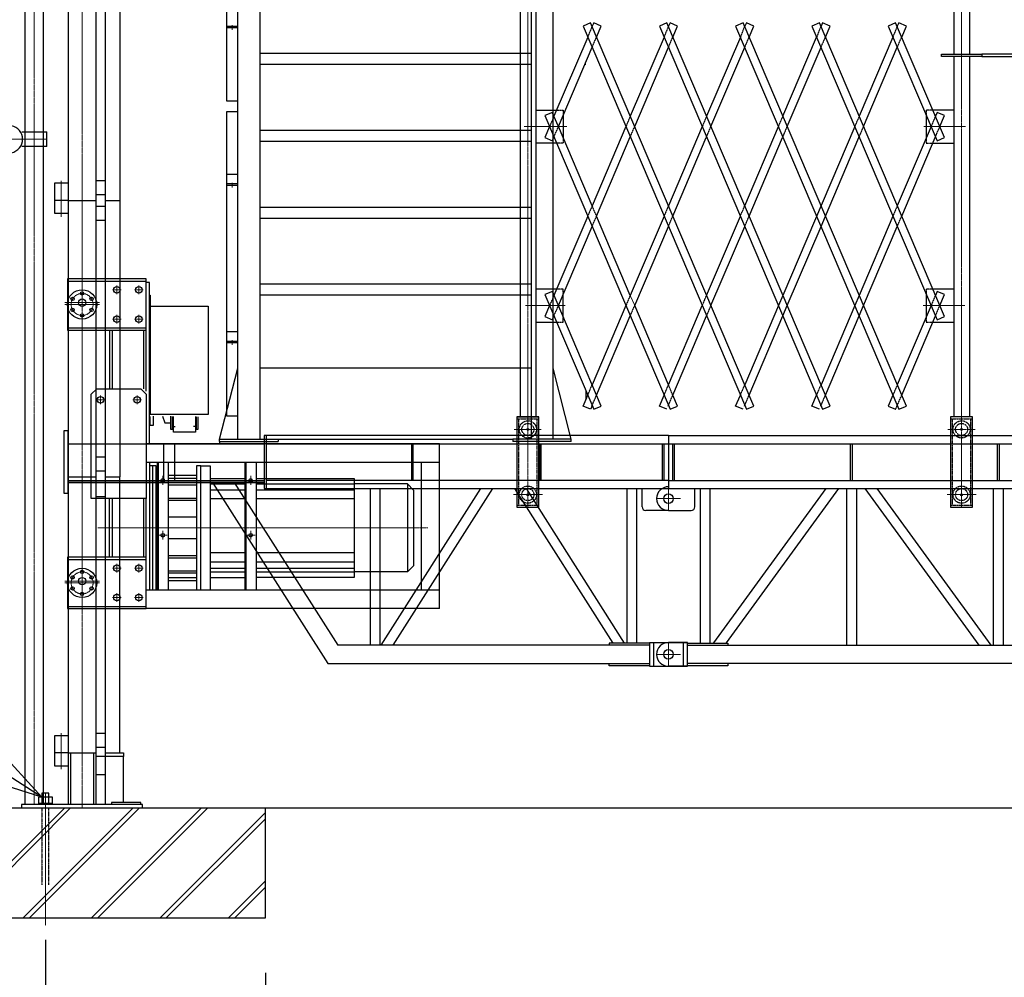
# Model space of a CAD drawing. Extents: x 351 to 25278, y 2359 to 39582.
# Drawn here: x 5886 to 8573, y 13646 to 16260 of the extents above; entities that cross this region are included whole.
import ezdxf

# ---------------------------------------------------------------- set-up
doc = ezdxf.new("R2010")
doc.units = 0
doc.header["$MEASUREMENT"] = 0
doc.linetypes.add('HIDDEN2', pattern=[4.7625, 3.175, -1.5875])
doc.linetypes.add('JIS_08_15', pattern=[17.25, 15, -0.75, 0.75, -0.75])
doc.layers.get('0').update_dxf_attribs({"linetype": 'CONTINUOUS'})
doc.layers.get('DEFPOINTS').update_dxf_attribs({"color": 250, "linetype": 'CONTINUOUS'})
for name, color, linetype, lineweight in [('05 寸法', 7, 'CONTINUOUS', 13), ('05 寸法 @ 150', 7, 'CONTINUOUS', 13), ('11 常用破線', 3, 'HIDDEN2', 25), ('12 常用一点鎖線', 3, 'JIS_08_15', 13), ('31 補完破線', 6, 'HIDDEN2', 25), ('32 補完一点鎖線', 6, 'JIS_08_15', 13)]:
    doc.layers.add(name, color=color, linetype=linetype, lineweight=lineweight)
for name, color, linetype in [('10 常用実線', 3, 'CONTINUOUS'), ('30 補完実線', 6, 'CONTINUOUS'), ('40 強調実線', 1, 'CONTINUOUS')]:
    doc.layers.add(name, color=color, linetype=linetype)
doc.styles.get("Standard").update_dxf_attribs({"font": 'txt.shx', "bigfont": 'extfont2.shx'})
doc.dimstyles.new('STD', dxfattribs={"dimtxt": 2, "dimasz": 2, "dimexe": 0.5, "dimexo": 1, "dimgap": 0.7, "dimtad": 1, "dimdec": 4, "dimzin": 9, "dimdsep": 46, "dimtxsty": 'STANDARD', "dimblk": 'OPEN30', "dimcen": 5, "dimclrd": 256, "dimclre": 256, "dimclrt": 256, "dimadec": 0, "dimazin": 0, "dimtfac": 1, "dimtdec": 4, "dimtmove": 0, "dimatfit": 3, "dimldrblk": 'OPEN30', "dimfxl": 1, "dimtolj": 1, "dimarcsym": 0})

# ---------------------------------------------------------------- blocks, each defined once
blk = doc.blocks.new('_OPEN30')
at = {"color": 0, "linetype": 'ByBlock'}
for p, q in [((-1, 0.2679), (0, 0)), ((0, 0), (-1, -0.2679)), ((0, 0), (-1, 0))]:
    blk.add_line(p, q, dxfattribs=at)
blk = doc.blocks.new('*D42')
at = {"layer": '05 寸法', "lineweight": -2, "ltscale": 0.5}
for p, q in [((5956.3, 13748.9), (5956.3, 13110.9)), ((12956.3, 13748.9), (12956.3, 13110.9)), ((12656.3, 13185.9), (6256.3, 13185.9))]:
    blk.add_line(p, q, dxfattribs=at)
at = {"layer": 'DEFPOINTS', "color": 0, "ltscale": 0.5}
for p in [(5956.3, 13898.9), (12956.3, 13898.9), (5956.3, 13185.9)]:
    blk.add_point(p, dxfattribs=at)
at = {"layer": '05 寸法', "lineweight": -2, "ltscale": 0.5, "xscale": 300, "yscale": 300, "zscale": 300, "rotation": 180}
blk.add_blockref('_OPEN30', (5956.3, 13185.9), dxfattribs=at)
at = {"layer": '05 寸法', "lineweight": -2, "ltscale": 0.5, "xscale": 300, "yscale": 300, "zscale": 300}
blk.add_blockref('_OPEN30', (12956.3, 13185.9), dxfattribs=at)
at = {"layer": '05 寸法', "ltscale": 0.5, "insert": (9456.3, 13440.9), "char_height": 300, "attachment_point": 5}
blk.add_mtext('\\A1;アンカーボルト間隔', dxfattribs=at)
blk = doc.blocks.new('*D54')
at = {"layer": '05 寸法', "lineweight": -2}
for p, q in [((5556.3, 13658.9), (5556.3, 12539.5)), ((6556.3, 13658.9), (6556.3, 12539.5)), ((5856.3, 12614.5), (6256.3, 12614.5))]:
    blk.add_line(p, q, dxfattribs=at)
at = {"layer": 'DEFPOINTS', "color": 0}
for p in [(5556.3, 13808.9), (6556.3, 13808.9), (6556.3, 12614.5)]:
    blk.add_point(p, dxfattribs=at)
at = {"layer": '05 寸法', "lineweight": -2, "xscale": 300, "yscale": 300, "zscale": 300, "rotation": 180}
blk.add_blockref('_OPEN30', (5556.3, 12614.5), dxfattribs=at)
at = {"layer": '05 寸法', "lineweight": -2, "xscale": 300, "yscale": 300, "zscale": 300}
blk.add_blockref('_OPEN30', (6556.3, 12614.5), dxfattribs=at)
at = {"layer": '05 寸法', "insert": (6112.5, 12869.5), "char_height": 300, "attachment_point": 5}
blk.add_mtext('\\A1;1000', dxfattribs=at)

msp = doc.modelspace()

# ---------------------------------------------------------------- linework, layer by layer
at = {"layer": '10 常用実線'}
for p, q in [((6481.28486, 15114.86453), (6481.28486, 17164.86453)), ((6541.28486, 17164.86453), (6541.28486, 15114.86453)), ((7281.28486, 17164.86453), (7281.28486, 15114.86453)), ((7341.28486, 15114.86453), (7341.28486, 17164.86453)), ((6450.28486, 16868.86453), (6450.28486, 16038.86453)), ((6481.28486, 16038.86453), (6481.28486, 16868.86453)), ((6018.78486, 15766.86453), (6018.78506, 16520.86453)), ((6093.78506, 16520.86453), (6093.78506, 15766.86453)), ((6118.78506, 16520.86453), (6118.78506, 15766.86453)), ((6158.78506, 16520.86453), (6158.78506, 15766.86453)), ((7251.30626, 16377.86453), (7251.30626, 15176.36453)), ((7294.00626, 16377.86453), (7294.00626, 15176.36453)), ((8434.93486, 16377.86453), (8434.93486, 16165.86453)), ((8477.63486, 16377.86453), (8477.63486, 16165.86453)), ((6481.28486, 16241.86453), (6450.28486, 16241.86453)), ((6450.28486, 16238.86453), (6481.28486, 16238.86453)), ((7443.60449, 16251.486), (7423.36418, 16242.86453)), ((7423.36418, 16242.86453), (7868.96525, 15196.74306)), ((7889.20556, 15205.36453), (7443.60449, 16251.486)), ((7452.59386, 16251.486), (7448.09918, 16242.86453)), ((7472.83417, 16242.86453), (7452.59386, 16251.486)), ((7460.05552, 16212.86453), (7472.83417, 16242.86453)), ((7651.79017, 16251.486), (7631.54986, 16242.86453)), ((7631.54986, 16242.86453), (8077.15093, 15196.74306)), ((8097.39124, 15205.36453), (7651.79017, 16251.486)), ((7660.77955, 16251.486), (7656.28487, 16242.86453)), ((7681.01987, 16242.86453), (7660.77955, 16251.486)), ((7668.24121, 16212.86453), (7681.01987, 16242.86453)), ((7859.97586, 16251.486), (7839.73555, 16242.86453)), ((7839.73555, 16242.86453), (8285.33662, 15196.74306)), ((8305.57693, 15205.36453), (7859.97586, 16251.486)), ((7868.96524, 16251.486), (7864.47056, 16242.86453)), ((7889.20556, 16242.86453), (7868.96524, 16251.486)), ((7876.4269, 16212.86453), (7889.20556, 16242.86453)), ((7876.4269, 16212.86453), (7889.20556, 16242.86453)), ((8068.16155, 16251.48608), (8047.92124, 16242.86461)), ((8047.92124, 16242.86461), (8389.4295, 15441.11806)), ((8409.66981, 15449.73953), (8068.16155, 16251.48608)), ((8077.15092, 16251.48608), (8072.65624, 16242.86461)), ((8097.39123, 16242.86461), (8077.15092, 16251.48608)), ((8084.61258, 16212.86461), (8097.39123, 16242.86461)), ((8084.61258, 16212.86453), (8097.39124, 16242.86453)), ((8276.34725, 16251.486), (8256.10693, 16242.86453)), ((8256.10693, 16242.86453), (8389.42946, 15929.86806)), ((8409.66978, 15938.48953), (8276.34725, 16251.486)), ((8285.33662, 16251.486), (8280.84193, 16242.86453)), ((8305.57693, 16242.86453), (8285.33662, 16251.486)), ((8292.79827, 16212.86453), (8305.57693, 16242.86453)), ((7436.14284, 16212.86453), (7344.00637, 15996.55882)), ((7644.32854, 16212.86453), (7552.19203, 15996.55899)), ((7852.51423, 16212.86453), (7760.37772, 15996.55899)), ((7968.56339, 15996.55899), (8060.6999, 16212.86461)), ((8268.8856, 16212.86453), (8176.7491, 15996.55903)), ((7355.96271, 15968.48953), (7448.09918, 16184.79506)), ((7564.14836, 15968.48953), (7656.28487, 16184.79507)), ((7772.33406, 15968.48953), (7864.47056, 16184.79507)), ((7980.51973, 15968.48953), (8072.65624, 16184.79507)), ((8188.70542, 15968.48953), (8280.84193, 16184.79507)), ((6541.28486, 16168.86453), (7281.28486, 16168.86453)), ((8401.28486, 16159.86453), (8401.28486, 16165.86453)), ((8401.28486, 16165.86453), (8511.28486, 16165.86453)), ((8511.28486, 16159.86453), (8401.28486, 16159.86453)), ((8434.93486, 16159.86453), (8434.93486, 15176.36453)), ((8477.63486, 16159.86453), (8477.63486, 15176.36453)), ((8711.28486, 16165.86453), (8511.2847, 16165.86453)), ((8511.2847, 16159.86453), (8711.28486, 16159.86453)), ((8511.28486, 16165.86453), (8511.28486, 16159.86453)), ((7281.28486, 16137.86453), (6541.28486, 16137.86453)), ((7430.65626, 16137.86453), (7428.10887, 16137.86453)), ((6450.28486, 16038.86453), (6481.28486, 16038.86453)), ((6481.28486, 16008.86453), (6450.28486, 16008.86453)), ((6450.28486, 16008.86453), (6450.28486, 15178.86453)), ((6481.28486, 15178.86453), (6481.28486, 16008.86453)), ((7294.00638, 16013.48953), (7351.21809, 16013.48953)), ((7339.51169, 16007.111), (7319.27137, 15998.48953)), ((7319.27137, 15998.48953), (7660.77956, 15196.74306)), ((7344.00633, 15996.55907), (7339.51169, 16007.111)), ((7355.96271, 15968.48953), (7344.00633, 15996.55891)), ((7369.00637, 15999.11168), (7369.00636, 15937.8674)), ((8359.93478, 15999.11166), (8359.93478, 15937.86739)), ((8434.93474, 16013.48953), (8377.72312, 16013.48953)), ((8389.42946, 16007.11099), (8384.93474, 15996.5589)), ((8409.66974, 15998.48953), (8389.42946, 16007.11099)), ((8396.89112, 15968.48961), (8409.66974, 15998.48953)), ((7332.05003, 15968.48953), (7319.27138, 15938.48953)), ((7448.09918, 15752.18404), (7355.96271, 15968.48953)), ((7540.23569, 15968.48953), (7448.09918, 15752.18399)), ((7748.42138, 15968.48953), (7656.28487, 15752.18399)), ((7864.47055, 15752.18399), (7956.60706, 15968.48953)), ((8164.79275, 15968.48953), (7968.56339, 15507.80899)), ((8372.97844, 15968.48953), (8280.84193, 15752.18399)), ((6541.28486, 15958.86453), (7281.28486, 15958.86453)), ((7319.27138, 15938.48953), (7339.51169, 15929.86806)), ((7339.51169, 15929.86806), (7344.00633, 15940.42015)), ((7460.05552, 15724.11453), (7552.19203, 15940.42007)), ((7668.24121, 15724.11453), (7759.55539, 15938.48953)), ((7876.42689, 15724.11453), (7967.74107, 15938.48953)), ((8084.61258, 15724.11453), (8175.92676, 15938.48953)), ((8292.79827, 15724.11461), (8384.11245, 15938.48961)), ((8389.42946, 15929.86806), (8409.66978, 15938.48953)), ((7281.28486, 15927.86453), (6541.28486, 15927.86453)), ((7351.21802, 15923.48953), (7294.00636, 15923.48953)), ((8377.72309, 15923.48953), (8434.93475, 15923.48953)), ((6450.28486, 15838.86453), (6481.28486, 15838.86453)), ((6018.78506, 15813.86453), (5980.78506, 15813.86453)), ((5980.78506, 15813.86453), (5980.78506, 15766.86453)), ((6093.78506, 15820.86453), (6118.78506, 15820.86453)), ((6481.28486, 15811.86453), (6450.28486, 15811.86453)), ((6450.28486, 15808.86453), (6481.28486, 15808.86453)), ((6093.78506, 15782.86453), (6118.78506, 15782.86453)), ((6018.78466, 15766.86453), (5980.78466, 15766.86453)), ((5980.78466, 15766.86453), (5980.78466, 15731.86453)), ((6018.78466, 15012.86453), (6018.78486, 15766.86453)), ((6018.78466, 15766.86453), (6093.78466, 15766.86453)), ((6093.78466, 15750.86453), (6118.78486, 15750.86453)), ((6093.78486, 15766.86453), (6093.78486, 15012.86453)), ((6118.78486, 15766.86453), (6118.78486, 15012.86453)), ((6118.78486, 15766.86453), (6158.78486, 15766.86453)), ((6158.78486, 15766.86453), (6158.78486, 15012.86453)), ((6541.28486, 15748.86453), (7281.28486, 15748.86453)), ((5980.78466, 15731.86453), (6018.78466, 15731.86453)), ((7436.14287, 15724.11453), (7344.00633, 15507.80899)), ((7552.19203, 15507.809), (7460.05554, 15724.11453)), ((7644.32854, 15724.11453), (7552.19203, 15507.809)), ((7760.3777, 15507.80899), (7852.51421, 15724.11453)), ((8072.65624, 15696.04507), (8084.61258, 15724.11453)), ((8268.8856, 15724.11453), (8176.74909, 15507.80899)), ((6093.78466, 15712.86453), (6118.78486, 15712.86453)), ((7281.28486, 15717.86453), (6541.28486, 15717.86453)), ((7355.96264, 15479.73953), (7448.09918, 15696.04507)), ((7564.14837, 15479.73953), (7656.28487, 15696.04507)), ((7772.33405, 15479.73953), (7864.47055, 15696.04507)), ((7980.51974, 15479.73953), (8072.65624, 15696.04507)), ((8188.70543, 15479.73961), (8280.84193, 15696.04515)), ((6231.28486, 15552.86462), (6016.28486, 15552.86462)), ((6016.28486, 15552.86462), (6016.28486, 15412.86462)), ((6016.28486, 15546.86462), (6231.28486, 15546.86462)), ((6231.28486, 15412.86462), (6231.28486, 15552.86462)), ((6240.28486, 15542.86462), (6231.28486, 15542.86462)), ((6240.28486, 15102.86462), (6240.28486, 15542.86462)), ((6541.28486, 15538.86453), (7281.28486, 15538.86453)), ((6240.28486, 15507.86462), (6241.88486, 15507.86462)), ((6241.88486, 15507.86462), (6241.88486, 15182.86462)), ((7281.28486, 15507.86453), (6541.28486, 15507.86453)), ((7351.21799, 15524.73953), (7294.00631, 15524.73953)), ((7339.51161, 15518.361), (7319.2713, 15509.73953)), ((7319.2713, 15509.73953), (7452.59387, 15196.74306)), ((7472.83418, 15205.36453), (7339.51161, 15518.361)), ((7369.0063, 15449.11742), (7369.0063, 15510.36166)), ((7968.56339, 15507.80899), (7956.60706, 15479.73953)), ((8176.74909, 15507.80899), (8164.79275, 15479.73953)), ((8359.93478, 15510.36174), (8359.93478, 15449.11732)), ((8434.93481, 15524.73953), (8377.72316, 15524.73953)), ((8389.42951, 15518.361), (8384.93478, 15507.8089)), ((8409.66982, 15509.73953), (8389.42951, 15518.361)), ((8396.89115, 15479.73953), (8409.66982, 15509.73953)), ((6241.88486, 15477.86462), (6400.28486, 15477.86462)), ((6400.28486, 15477.86462), (6400.28486, 15182.86462)), ((7332.04996, 15479.73953), (7319.27134, 15449.73953)), ((7540.23569, 15479.73953), (7448.09918, 15263.43398)), ((7656.28487, 15263.43399), (7564.14837, 15479.73953)), ((7656.28486, 15263.43399), (7748.42137, 15479.73953)), ((7956.60706, 15479.73953), (7864.47055, 15263.43399)), ((7968.5634, 15451.67008), (7980.51974, 15479.73953)), ((8164.79275, 15479.73953), (8072.65624, 15263.43399)), ((8176.74909, 15451.67016), (8188.70543, 15479.73961)), ((8372.97848, 15479.73953), (8280.84193, 15263.43398)), ((7339.51165, 15441.11806), (7344.00633, 15451.67007)), ((7460.05552, 15235.36453), (7552.19203, 15451.67008)), ((7668.24119, 15235.36453), (7760.37771, 15451.67008)), ((7876.42689, 15235.36453), (7968.5634, 15451.67008)), ((8084.61258, 15235.36461), (8176.74909, 15451.67016)), ((8292.79827, 15235.36453), (8384.93478, 15451.67015)), ((7294.00629, 15434.73953), (7351.21796, 15434.73953)), ((7319.27134, 15449.73953), (7339.51165, 15441.11806)), ((8377.72309, 15434.73953), (8434.93482, 15434.73953)), ((8389.4295, 15441.11806), (8409.66981, 15449.73953)), ((6016.28486, 15418.86462), (6231.28486, 15418.86462)), ((6016.28486, 15412.86462), (6231.28486, 15412.86462)), ((6131.28486, 15412.86462), (6131.28486, 15252.86462)), ((6138.28486, 15412.86462), (6138.28486, 15252.86462)), ((6224.28486, 15252.86462), (6224.28486, 15412.86462)), ((6231.28486, 15246.18901), (6231.28486, 15412.86462)), ((6450.28486, 15408.86453), (6481.28486, 15408.86453)), ((6481.28486, 15381.86453), (6450.28486, 15381.86453)), ((6450.28486, 15378.86453), (6481.28486, 15378.86453)), ((6431.28486, 15114.86453), (6481.28486, 15308.86453)), ((7281.28486, 15308.86453), (6541.28486, 15308.86453)), ((7391.28486, 15114.86453), (7341.28486, 15308.86453)), ((6096.28486, 15252.86462), (6081.28486, 15237.86462)), ((6081.28486, 14952.86462), (6081.28486, 15237.86462)), ((6096.28486, 15252.86462), (6216.28486, 15252.86462)), ((6216.28486, 15252.86462), (6231.28486, 15237.86462)), ((6231.28486, 15237.86462), (6231.28486, 14952.86462)), ((7423.36418, 15205.36453), (7436.14284, 15235.36453)), ((7430.65626, 15248.24518), (7430.65626, 15222.48387)), ((7631.54986, 15205.36453), (7644.32852, 15235.36453)), ((7681.01987, 15205.36453), (7668.24121, 15235.36453)), ((7839.73555, 15205.36453), (7852.51421, 15235.36453)), ((8047.92124, 15205.36461), (8060.6999, 15235.36461)), ((8268.8856, 15235.36453), (8256.10693, 15205.36453)), ((6400.28486, 15182.86462), (6240.28486, 15182.86462)), ((7443.60449, 15196.74306), (7423.36418, 15205.36453)), ((7448.09918, 15205.36453), (7443.60449, 15196.74306)), ((7452.59387, 15196.74306), (7472.83418, 15205.36453)), ((7651.79017, 15196.74306), (7631.54986, 15205.36453)), ((7660.77956, 15196.74306), (7681.01988, 15205.36453)), ((7859.97586, 15196.74306), (7839.73555, 15205.36453)), ((7868.96525, 15196.74306), (7889.20556, 15205.36453)), ((7868.96526, 15196.74306), (7889.20557, 15205.36453)), ((8068.16155, 15196.74314), (8047.92124, 15205.36461)), ((8077.15093, 15196.74314), (8097.39124, 15205.36461)), ((8077.15093, 15196.74306), (8097.39124, 15205.36453)), ((8256.10693, 15205.36453), (8276.34724, 15196.74306)), ((8285.33662, 15196.74306), (8305.57693, 15205.36453)), ((6241.88486, 15152.86462), (6241.88486, 15177.15194)), ((6250.28486, 15177.89136), (6250.28486, 15152.86462)), ((6275.85131, 15178.30746), (6282.28486, 15159.86462)), ((6282.28486, 15159.86462), (6297.28486, 15159.86462)), ((6297.28486, 15177.79893), (6297.28486, 15142.86462)), ((6303.28486, 15142.86462), (6303.28486, 15176.96709)), ((6305.28486, 15134.36462), (6305.28486, 15177.05952)), ((6365.28486, 15176.68981), (6365.28486, 15134.36462)), ((6367.28486, 15176.13525), (6367.28486, 15142.86462)), ((6373.28486, 15142.86462), (6373.28486, 15176.3201)), ((6450.28486, 15178.86453), (6481.28486, 15178.86453)), ((7302.65626, 15176.36453), (7242.65626, 15176.36453)), ((7242.65626, 15176.36453), (7242.65626, 14929.36453)), ((7242.65626, 15176.36453), (7302.65626, 15176.36453)), ((7302.65626, 14929.36453), (7302.65626, 15176.36453)), ((8486.28486, 15176.36453), (8426.28486, 15176.36453)), ((8426.28486, 15176.36453), (8426.28486, 14929.36453)), ((8486.28486, 15176.36453), (8426.28486, 15176.36453)), ((8486.28486, 14929.36453), (8486.28486, 15176.36453)), ((6018.28486, 15137.86462), (6006.28486, 15137.86462)), ((6006.28486, 15137.86462), (6006.28486, 14967.86462)), ((6018.28486, 14967.86462), (6018.28486, 15137.86462)), ((6250.28486, 15152.86462), (6240.28486, 15152.86462)), ((6297.28486, 15142.86462), (6303.28486, 15142.86462)), ((6305.28486, 15149.36462), (6310.28486, 15149.36462)), ((6365.28486, 15134.36462), (6305.28486, 15134.36462)), ((6365.28486, 15149.36462), (6360.28486, 15149.36462)), ((6367.28486, 15142.86462), (6373.28486, 15142.86462)), ((6018.28486, 15102.86462), (6553.28486, 15102.86462)), ((7031.28486, 15102.86462), (6231.28486, 15102.86462)), ((6278.28486, 15102.86462), (6278.28486, 15002.86462)), ((6309.28486, 15002.86462), (6309.28486, 15102.86462)), ((6431.28486, 15108.86453), (6431.28486, 15114.86453)), ((6431.28486, 15114.86453), (6591.28486, 15114.86453)), ((6431.28486, 15108.86453), (6591.28486, 15108.86453)), ((6431.28486, 15108.86453), (6431.28486, 15102.86462)), ((6553.28486, 15125.36462), (6553.28486, 14980.36462)), ((7656.28486, 15125.36462), (6553.28486, 15125.36462)), ((6559.28486, 14980.36462), (6559.28486, 15125.36462)), ((6559.28486, 15102.86462), (7656.28486, 15102.86462)), ((6591.28486, 15114.86453), (6591.28486, 15108.86453)), ((6591.28486, 15114.86453), (7230.48034, 15114.86453)), ((6954.83937, 15102.86462), (6954.83937, 15002.86462)), ((6959.33937, 15002.86462), (6959.33937, 15102.86462)), ((7031.28486, 14652.86462), (7031.28486, 15102.86462)), ((7231.28486, 15114.86453), (7231.28486, 15108.86453)), ((7391.28486, 15114.86453), (7231.28486, 15114.86453)), ((7391.28486, 15108.86453), (7231.28486, 15108.86453)), ((7304.83854, 15102.86462), (7304.83939, 15002.86462)), ((7309.33939, 15002.86462), (7309.33854, 15102.86462)), ((7391.28486, 15108.86453), (7391.28486, 15114.86453)), ((7639.78486, 15002.86462), (7639.78486, 15102.86462)), ((7644.28486, 15002.86462), (7644.28486, 15102.86462)), ((7656.28486, 15125.36462), (7656.28486, 14980.36462)), ((7656.28486, 15125.36462), (7656.28486, 14980.36462)), ((7656.28491, 15125.36462), (7656.2849, 14980.36462)), ((7656.28491, 15125.36462), (9456.28491, 15125.36453)), ((7656.28491, 15102.86462), (9456.28491, 15102.86453)), ((7668.2849, 15002.86462), (7668.28491, 15102.86462)), ((7672.7849, 15002.86462), (7672.78491, 15102.86462)), ((8153.51294, 15002.8646), (8153.51295, 15102.1469)), ((8158.01295, 15102.1469), (8158.01294, 15002.8646)), ((8486.28486, 14980.36453), (8486.28486, 15125.36453)), ((8554.0349, 15002.86458), (8554.03491, 15102.86458)), ((8558.53491, 15102.86458), (8558.5349, 15002.86458)), ((6093.78506, 15066.86453), (6118.78506, 15066.86453)), ((6231.28486, 15052.86462), (7031.28486, 15052.86462)), ((6240.28486, 15052.86462), (6240.28486, 14702.86462)), ((6261.28486, 15052.86462), (6261.28486, 14702.86462)), ((6264.28486, 14702.86462), (6264.28486, 15052.86462)), ((6291.28486, 15052.86462), (6291.28486, 14702.86462)), ((6501.28486, 14702.86462), (6501.28486, 15052.86462)), ((6504.28486, 14702.86462), (6504.28486, 15052.86462)), ((6531.28486, 15052.86462), (6531.28486, 14702.86462)), ((6981.28486, 15052.86462), (6981.28486, 14702.86462)), ((6093.78506, 15028.86453), (6118.78506, 15028.86453)), ((6249.28486, 15042.86462), (6240.28486, 15042.86462)), ((6249.28486, 14702.86462), (6249.28486, 15042.86462)), ((6258.28486, 15042.86462), (6249.28486, 15042.86462)), ((6258.28486, 14702.86462), (6258.28486, 15042.86462)), ((6380.28486, 15042.86462), (6368.28486, 15042.86462)), ((6368.28486, 15042.86462), (6368.28486, 14702.86462)), ((6380.28486, 14702.86462), (6380.28486, 15042.86462)), ((6380.28486, 14702.86462), (6380.28486, 15042.86462)), ((6380.28486, 15042.86462), (6405.28486, 15042.86462)), ((6405.28486, 15042.86462), (6405.28486, 14702.86462)), ((6018.28486, 15002.86462), (6553.28486, 15002.86462)), ((6553.28486, 14996.86462), (6018.28486, 14996.86462)), ((6018.28486, 14996.86462), (6081.28486, 14996.86462)), ((6018.28486, 14996.86462), (6553.28486, 14996.86462)), ((6018.78486, 14258.86453), (6018.78486, 15012.86453)), ((6018.78486, 15012.86453), (6093.78486, 15012.86453)), ((6081.28486, 14996.86462), (6231.28486, 14996.86462)), ((6093.78486, 15012.86453), (6093.78486, 14258.86453)), ((6093.78486, 14996.86453), (6118.78486, 14996.86453)), ((6093.78486, 14996.86453), (6118.78486, 14996.86453)), ((6118.78486, 15012.86453), (6118.78486, 14258.86453)), ((6118.78486, 15012.86453), (6158.78486, 15012.86453)), ((6118.78486, 15012.86453), (6158.78486, 15012.86453)), ((6158.78486, 14258.86453), (6158.78486, 15012.86453)), ((6291.28486, 15016.86462), (6368.28486, 15016.86462)), ((6368.28486, 15007.86462), (6291.28486, 15007.86462)), ((6291.28486, 14996.60831), (6368.28486, 14996.60831)), ((6405.28486, 15007.86462), (6501.28486, 15007.86462)), ((6412.28848, 14996.86462), (6726.65212, 14502.86462)), ((6471.55396, 14996.86462), (6754.09941, 14552.86462)), ((6531.28486, 15007.86462), (6798.73791, 15007.86462)), ((7656.28486, 15002.86462), (6559.28486, 15002.86462)), ((6798.73791, 15007.86462), (6798.73791, 14737.86462)), ((7656.2849, 15002.86462), (9456.2849, 15002.86453)), ((6006.28486, 14967.86462), (6018.28486, 14967.86462)), ((6291.28486, 14990.24435), (6368.28486, 14990.24435)), ((6405.28486, 14992.86462), (6501.28486, 14992.86462)), ((6405.28486, 14976.95143), (6501.28486, 14976.95143)), ((6531.28486, 14992.86462), (6798.73791, 14992.86462)), ((6531.28486, 14976.95143), (6798.73791, 14976.95143)), ((6553.28486, 14980.36462), (7656.28486, 14980.36462)), ((6944.02822, 14992.86462), (6798.73791, 14992.86462)), ((6842.68486, 14980.36462), (6842.68486, 14552.89814)), ((6869.88486, 14552.89814), (6869.88486, 14980.36462)), ((6871.98283, 14552.89814), (7144.00696, 14980.36462)), ((7176.24738, 14980.36462), (6904.22325, 14552.89814)), ((6961.02822, 14975.86462), (6944.02822, 14992.86462)), ((6944.02822, 14992.86462), (6944.02822, 14752.86462)), ((6961.02822, 14975.86462), (6961.02822, 14769.86462)), ((7236.32234, 14980.36462), (7504.54961, 14558.86462)), ((7536.79003, 14558.86462), (7268.56276, 14980.36462)), ((7542.68486, 14980.36462), (7542.68486, 14558.86462)), ((7569.88486, 14558.86462), (7569.88486, 14980.36462)), ((7584.28486, 14930.39814), (7584.28486, 14980.36462)), ((7656.2849, 14980.36462), (9456.2849, 14980.36453)), ((7728.2849, 14930.36462), (7728.2849, 14980.36462)), ((7742.6849, 14980.36462), (7742.68488, 14558.89813)), ((7769.88488, 14558.89813), (7769.8849, 14980.36462)), ((7780.19579, 14558.89813), (8086.71689, 14980.3646)), ((8120.34962, 14980.3646), (7813.82852, 14558.89813)), ((8142.68488, 14552.89811), (8142.6849, 14980.3646)), ((8169.8849, 14980.3646), (8169.88488, 14552.89811)), ((8192.22019, 14980.3646), (8503.10488, 14552.89809)), ((8536.73761, 14552.89809), (8225.85291, 14980.36459)), ((8542.6849, 14980.36458), (8542.68488, 14552.89809)), ((8569.8849, 14980.36458), (8569.88488, 14552.89809)), ((6231.28486, 14952.86462), (6081.28486, 14952.86462)), ((6093.78486, 14958.86453), (6118.78486, 14958.86453)), ((6093.78486, 14958.86453), (6118.78486, 14958.86453)), ((6131.28486, 14792.86462), (6131.28486, 14952.86462)), ((6138.28486, 14952.86462), (6138.28486, 14792.86462)), ((6224.28486, 14792.86462), (6224.28486, 14952.86462)), ((6231.28486, 14792.86462), (6231.28486, 14952.86462)), ((6291.28486, 14954.1819), (6368.28486, 14954.1819)), ((6368.28486, 14947.81794), (6291.28486, 14947.81794)), ((6501.28486, 14952.69014), (6405.28486, 14952.69014)), ((6501.28486, 14702.86462), (6501.28486, 14963.58117)), ((6798.73791, 14952.69014), (6531.28486, 14952.69014)), ((7242.65626, 14929.36453), (7302.65626, 14929.36453)), ((7656.28486, 14920.36462), (7594.28486, 14920.36462)), ((7656.2849, 14920.36462), (7718.2849, 14920.36462)), ((8426.28486, 14929.36453), (8486.28486, 14929.36453)), ((6291.28486, 14902.86462), (6368.28486, 14902.86462)), ((6368.28486, 14842.86462), (6291.28486, 14842.86462)), ((6405.28486, 14805.5738), (6501.28486, 14805.5738)), ((6531.28486, 14805.5738), (6798.73791, 14805.5738)), ((6231.28486, 14792.86462), (6016.28486, 14792.86462)), ((6016.28486, 14792.86462), (6016.28486, 14652.86462)), ((6016.28486, 14786.86462), (6231.28486, 14786.86462)), ((6231.28486, 14652.86462), (6231.28486, 14792.86462)), ((6291.28486, 14797.9113), (6368.28486, 14797.9113)), ((6291.28486, 14791.54734), (6368.28486, 14791.54734)), ((6405.28486, 14780.28012), (6501.28486, 14780.28012)), ((6531.28486, 14780.28012), (6798.73791, 14780.28012)), ((6291.28486, 14755.4849), (6368.28486, 14755.4849)), ((6405.28486, 14762.72939), (6501.28486, 14762.72939)), ((6405.28486, 14752.86462), (6501.28486, 14752.86462)), ((6531.28486, 14762.72939), (6798.73791, 14762.72939)), ((6531.28486, 14752.86462), (6798.73791, 14752.86462)), ((6944.02822, 14752.86462), (6798.73791, 14752.86462)), ((6961.02822, 14769.86462), (6944.02822, 14752.86462)), ((6368.28486, 14749.12094), (6291.28486, 14749.12094)), ((6291.28486, 14737.86462), (6368.28486, 14737.86462)), ((6368.28486, 14728.86462), (6291.28486, 14728.86462)), ((6405.28486, 14737.86462), (6501.28486, 14737.86462)), ((6798.73791, 14737.86462), (6531.28486, 14737.86462)), ((7031.28486, 14702.86462), (6231.28486, 14702.86462)), ((6016.28486, 14658.86462), (6231.28486, 14658.86462)), ((6016.28486, 14652.86462), (6231.28486, 14652.86462)), ((7031.28486, 14652.86462), (6231.28486, 14652.86462)), ((7604.28486, 14552.86462), (6754.09941, 14552.86462)), ((7604.28486, 14558.86462), (7494.28486, 14558.86462)), ((7494.28486, 14558.86462), (7494.28486, 14552.86462)), ((7604.28486, 14560.36462), (7656.28486, 14560.36462)), ((7604.28486, 14560.36462), (7604.28486, 14495.36462)), ((7616.28486, 14495.36462), (7616.28486, 14560.36462)), ((7656.28488, 14560.36462), (7708.28488, 14560.36462)), ((7708.28488, 14560.36462), (7656.28488, 14560.36462)), ((7696.28488, 14560.36462), (7696.28488, 14495.36462)), ((7696.28488, 14560.36462), (7696.28488, 14495.36462)), ((7708.28488, 14495.36462), (7708.28488, 14560.36462)), ((7708.28488, 14558.86462), (7818.28488, 14558.86462)), ((7708.28488, 14552.86462), (9404.28488, 14552.86453)), ((7818.28488, 14558.86462), (7818.28488, 14552.86462)), ((7818.28488, 14558.86462), (7818.28488, 14552.86462)), ((7818.28488, 14558.86462), (7818.28488, 14552.86462)), ((6726.65212, 14502.86462), (7604.28486, 14502.86462)), ((7494.28486, 14496.86462), (7494.28486, 14502.86462)), ((7604.28486, 14496.86462), (7494.28486, 14496.86462)), ((7604.28486, 14495.36462), (7656.28486, 14495.36462)), ((7708.28488, 14495.36462), (7656.28488, 14495.36462)), ((7656.28488, 14495.36462), (7708.28488, 14495.36462)), ((9404.28488, 14502.86453), (7708.28488, 14502.86462)), ((7818.28488, 14496.86462), (7708.28488, 14496.86462)), ((7818.28488, 14502.86462), (7818.28488, 14496.86462)), ((7818.28488, 14502.86462), (7818.28488, 14496.86462)), ((6018.78486, 14305.86453), (5980.78486, 14305.86453)), ((5980.78486, 14305.86453), (5980.78486, 14258.86453)), ((6093.78486, 14312.86453), (6118.78486, 14312.86453)), ((6093.78486, 14274.86453), (6118.78486, 14274.86453)), ((6018.78486, 14258.86453), (5980.78486, 14258.86453)), ((5980.78486, 14258.86453), (5980.78486, 14223.86453)), ((6018.78486, 14117.86453), (6018.78486, 14258.86453)), ((6018.78486, 14258.86453), (6093.78486, 14258.86453)), ((6024.57326, 14258.86453), (6024.57326, 14117.86453)), ((6087.99645, 14117.86453), (6087.99645, 14258.86453)), ((6093.78486, 14258.86453), (6093.78486, 14117.86453)), ((6168.78486, 14248.86453), (6093.78486, 14248.86453)), ((6118.78486, 14258.86453), (6168.78486, 14258.86453)), ((6118.78486, 14258.86453), (6118.78486, 14117.86453)), ((6168.78486, 14258.86453), (6168.78486, 14248.86453)), ((6168.78486, 14123.86453), (6168.78486, 14248.86453)), ((5980.78486, 14223.86453), (6018.78486, 14223.86453)), ((6118.78486, 14198.86453), (6093.78486, 14198.86453)), ((6221.28486, 14117.86453), (5891.28486, 14117.86453)), ((5891.28486, 14117.86453), (5891.28486, 14108.86453)), ((5891.28486, 14108.86453), (6221.28486, 14108.86453)), ((6216.28486, 14123.86453), (6136.28486, 14123.86453)), ((6136.28486, 14123.86453), (6136.28486, 14117.86453)), ((6216.28486, 14117.86453), (6216.28486, 14123.86453)), ((6221.28486, 14108.86453), (6221.28486, 14117.86453))]:
    msp.add_line(p, q, dxfattribs=at)
for centre, radius in [((6151.28486, 15522.86462), 9), ((6211.28486, 15522.86462), 9), ((6056.28486, 15482.86462), 40), ((6056.28486, 15512.86462), 4.5), ((6030.30409, 15497.86462), 4.5), ((6056.28486, 15487.86462), 10), ((6082.26562, 15497.86462), 4.5), ((6030.30409, 15467.86462), 4.5), ((6056.28486, 15452.86462), 4.5), ((6082.26562, 15467.86462), 4.5), ((6151.28486, 15442.86462), 9), ((6211.28486, 15442.86462), 9), ((6106.28486, 15222.86462), 9), ((6206.28486, 15222.86462), 9), ((7272.29661, 15141.86453), 2.5), ((8455.92521, 15141.86453), 2.5), ((6276.28486, 15002.86462), 5), ((6516.28486, 15002.86462), 5), ((7272.65626, 14963.36485), 2.5), ((7656.2849, 14952.86462), 13), ((8456.28486, 14963.36485), 2.5), ((6276.28486, 14852.86462), 5), ((6516.28486, 14852.86462), 5), ((6056.28486, 14722.86462), 40), ((6056.28486, 14752.86462), 4.5), ((6151.28486, 14762.86462), 9), ((6211.28486, 14762.86462), 9), ((6030.30409, 14737.86462), 4.5), ((6056.28486, 14727.86462), 10), ((6082.26562, 14737.86462), 4.5), ((6030.30409, 14707.86462), 4.5), ((6082.26562, 14707.86462), 4.5), ((6056.28486, 14692.86462), 4.5), ((6151.28486, 14682.86462), 9), ((6211.28486, 14682.86462), 9), ((7656.28488, 14527.86462), 13)]:
    msp.add_circle(centre, radius, dxfattribs=at)
for centre, radius, start, end in [((7656.2849, 14952.86462), 32.5, 89.99999697, 269.99999697), ((7594.28486, 14930.36462), 10, 180, 270), ((7718.2849, 14930.36462), 10, 269.99999697, 359.99999697), ((7656.28488, 14527.86462), 32.5, 89.99999697, 269.99999697)]:
    msp.add_arc(centre, radius, start, end, dxfattribs=at)
at = {"layer": '11 常用破線', "ltscale": 0.25}
for p, q in [((7448.09918, 16242.86453), (7436.14284, 16212.86453)), ((7656.28487, 16242.86453), (7644.32854, 16212.86453)), ((7864.47056, 16242.86453), (7852.51423, 16212.86453)), ((8072.65624, 16242.86461), (8060.6999, 16212.86461)), ((8280.84193, 16242.86453), (8268.8856, 16212.86453)), ((7448.09918, 16184.79507), (7460.05552, 16212.86453)), ((7656.28487, 16184.79507), (7668.24121, 16212.86453)), ((7864.47056, 16184.79507), (7876.4269, 16212.86453)), ((7864.47056, 16184.79507), (7876.4269, 16212.86453)), ((8072.65624, 16184.79515), (8084.61258, 16212.86461)), ((8072.65624, 16184.79507), (8084.61258, 16212.86453)), ((8280.84193, 16184.79507), (8292.79827, 16212.86453)), ((7344.00637, 15996.55882), (7332.05003, 15968.48953)), ((7351.21809, 16013.48953), (7369.00638, 16013.48953)), ((7369.00638, 16013.48953), (7369.00637, 15999.11168)), ((7552.19203, 15996.55899), (7540.23569, 15968.48953)), ((7760.37772, 15996.55899), (7748.42138, 15968.48953)), ((7956.60706, 15968.48953), (7968.56339, 15996.55899)), ((8176.7491, 15996.55903), (8164.79275, 15968.48953)), ((8377.72312, 16013.48953), (8359.93478, 16013.48953)), ((8359.93478, 16013.48953), (8359.93478, 15999.11166)), ((8384.93474, 15996.5589), (8372.97844, 15968.48953)), ((7344.00633, 15940.42015), (7355.96271, 15968.48953)), ((7552.19203, 15940.42007), (7564.14836, 15968.48953)), ((7759.55539, 15938.48953), (7772.33406, 15968.48953)), ((7967.74107, 15938.48953), (7980.51973, 15968.48953)), ((8175.92676, 15938.48953), (8188.70542, 15968.48953)), ((8384.11245, 15938.48961), (8396.89112, 15968.48961)), ((7369.00636, 15937.8674), (7369.00636, 15923.48953)), ((8359.93478, 15937.86739), (8359.93478, 15923.48953)), ((7369.00636, 15923.48953), (7351.21802, 15923.48953)), ((8359.93478, 15923.48953), (8377.72309, 15923.48953)), ((7448.09918, 15752.18399), (7436.14287, 15724.11453)), ((7460.05554, 15724.11453), (7448.09918, 15752.18404)), ((7656.28487, 15752.18399), (7644.32854, 15724.11453)), ((7852.51421, 15724.11453), (7864.47055, 15752.18399)), ((8280.84193, 15752.18399), (8268.8856, 15724.11453)), ((7448.09918, 15696.04507), (7460.05552, 15724.11453)), ((7656.28487, 15696.04507), (7668.24121, 15724.11453)), ((7864.47055, 15696.04507), (7876.42689, 15724.11453)), ((8280.84193, 15696.04515), (8292.79827, 15724.11461)), ((7344.00633, 15507.80899), (7332.05, 15479.73953)), ((7369.00631, 15524.73953), (7351.21799, 15524.73953)), ((7369.0063, 15510.36166), (7369.00631, 15524.73953)), ((7552.19203, 15507.809), (7540.23569, 15479.73953)), ((7748.42137, 15479.73953), (7760.3777, 15507.80899)), ((8377.72316, 15524.73953), (8359.93478, 15524.73953)), ((8359.93478, 15524.73953), (8359.93478, 15510.36174)), ((8384.93478, 15507.8089), (8372.97848, 15479.73953)), ((7344.0063, 15451.67009), (7355.96265, 15479.73949)), ((7552.19203, 15451.67008), (7564.14837, 15479.73953)), ((7760.37771, 15451.67008), (7772.33405, 15479.73953)), ((8384.93478, 15451.67015), (8396.89115, 15479.73953)), ((7351.21796, 15434.73953), (7369.00629, 15434.73953)), ((7369.00629, 15434.73953), (7369.0063, 15449.11742)), ((8359.93478, 15449.11732), (8359.93478, 15434.73953)), ((8359.93478, 15434.73953), (8377.72309, 15434.73953)), ((7436.14284, 15235.36453), (7448.09918, 15263.43399)), ((7644.32852, 15235.36453), (7656.28486, 15263.43399)), ((7668.24121, 15235.36453), (7656.28487, 15263.43399)), ((7852.51421, 15235.36453), (7864.47055, 15263.43399)), ((8060.6999, 15235.36461), (8072.65624, 15263.43407)), ((8280.84193, 15263.43398), (8268.8856, 15235.36453)), ((7447.27686, 15205.36453), (7460.05552, 15235.36453)), ((7655.46253, 15205.36453), (7668.24119, 15235.36453)), ((7863.64822, 15205.36453), (7876.42689, 15235.36453)), ((8071.83392, 15205.36461), (8084.61258, 15235.36461)), ((8280.84193, 15207.29508), (8292.79827, 15235.36453)), ((8276.34724, 15196.74306), (8280.84193, 15207.29508)), ((7242.65626, 15170.36453), (7302.65626, 15170.36453)), ((7247.15626, 15170.36453), (7247.15626, 14935.36453)), ((7298.15626, 14935.36453), (7298.15626, 15170.36453)), ((8426.28486, 15170.36453), (8486.28486, 15170.36453)), ((8430.78486, 15170.36453), (8430.78486, 14935.36453)), ((8481.78486, 14935.36453), (8481.78486, 15170.36453)), ((7242.65626, 14935.36453), (7302.65626, 14935.36453)), ((8426.28486, 14935.36453), (8486.28486, 14935.36453))]:
    msp.add_line(p, q, dxfattribs=at)
for centre, radius in [((7272.65626, 15141.86453), 23.5), ((7272.65626, 15141.86453), 16.5), ((8456.28486, 15141.86453), 23.5), ((8456.28486, 15141.86453), 16.5), ((7272.65626, 14963.86453), 23.5), ((7272.65626, 14963.86453), 16.5), ((8456.28486, 14963.86453), 23.5), ((8456.28486, 14963.86453), 16.5)]:
    msp.add_circle(centre, radius, dxfattribs=at)
at = {"layer": '12 常用一点鎖線'}
for p, q in [((6056.28486, 27830.86453), (6056.28486, 14108.86453)), ((7272.65626, 17154.86453), (7272.65626, 14929.36453)), ((8456.28486, 14929.36453), (8456.28486, 17154.86453)), ((6465.78486, 16245.1984), (6465.78486, 16232.53065)), ((7262.56151, 15968.48953), (7379.23781, 15968.48953)), ((8352.99068, 15968.48953), (8466.93403, 15968.48953)), ((5998.78466, 15820.75967), (5998.78466, 15722.09424)), ((6465.78486, 15815.1984), (6465.78486, 15802.53065)), ((6151.28486, 15510.97625), (6151.28486, 15534.753)), ((6211.28486, 15510.97625), (6211.28486, 15534.753)), ((6163.17323, 15522.86462), (6139.39648, 15522.86462)), ((6223.17323, 15522.86462), (6199.39648, 15522.86462)), ((7564.14837, 15479.73953), (7552.19203, 15507.809)), ((6103.83834, 15487.86462), (6008.73137, 15487.86462)), ((6103.83834, 15482.86462), (6008.73137, 15482.86462)), ((7374.28722, 15479.73953), (7265.97791, 15479.73953)), ((8351.46275, 15479.73953), (8464.87914, 15479.73953)), ((6151.28486, 15430.97625), (6151.28486, 15454.753)), ((6211.28486, 15430.97625), (6211.28486, 15454.753)), ((6163.17323, 15442.86462), (6139.39648, 15442.86462)), ((6223.17323, 15442.86462), (6199.39648, 15442.86462)), ((6465.78486, 15385.1984), (6465.78486, 15372.53065)), ((6118.17323, 15222.86462), (6094.39648, 15222.86462)), ((6106.28486, 15210.97625), (6106.28486, 15234.753)), ((6218.17323, 15222.86462), (6194.39648, 15222.86462)), ((6206.28486, 15210.97625), (6206.28486, 15234.753)), ((7235.39311, 15141.86453), (7309.4322, 15141.86453)), ((8419.02171, 15141.86453), (8493.0608, 15141.86453)), ((6288.17323, 15002.86462), (6264.39648, 15002.86462)), ((6276.28486, 14990.97625), (6276.28486, 15014.753)), ((6528.17323, 15002.86462), (6504.39648, 15002.86462)), ((6516.28486, 14990.97625), (6516.28486, 15014.753)), ((7656.2849, 14920.34689), (7656.2849, 14985.38236)), ((7233.07213, 14963.86453), (7312.68157, 14963.86453)), ((7688.80264, 14952.86462), (7623.76716, 14952.86463)), ((8416.70073, 14963.86453), (8496.31017, 14963.86453)), ((6099.29287, 14872.86462), (6999.8633, 14872.86462)), ((6276.28486, 14840.97625), (6276.28486, 14864.753)), ((6516.28486, 14840.97625), (6516.28486, 14864.753)), ((6288.17323, 14852.86462), (6264.39648, 14852.86462)), ((6528.17323, 14852.86462), (6504.39648, 14852.86462)), ((6163.17323, 14762.86462), (6139.39648, 14762.86462)), ((6151.28486, 14750.97625), (6151.28486, 14774.753)), ((6223.17323, 14762.86462), (6199.39648, 14762.86462)), ((6211.28486, 14750.97625), (6211.28486, 14774.753)), ((6103.83834, 14727.86462), (6008.73137, 14727.86462)), ((6103.83834, 14722.86462), (6008.73137, 14722.86462)), ((6163.17323, 14682.86462), (6139.39648, 14682.86462)), ((6151.28486, 14670.97625), (6151.28486, 14694.753)), ((6223.17323, 14682.86462), (6199.39648, 14682.86462)), ((6211.28486, 14670.97625), (6211.28486, 14694.753)), ((7656.28488, 14495.34689), (7656.28488, 14560.38236)), ((7688.80262, 14527.86462), (7623.76714, 14527.86463)), ((5998.78486, 14312.75967), (5998.78486, 14214.09424))]:
    msp.add_line(p, q, dxfattribs=at)
for centre in [(6056.28486, 15482.86462), (6056.28486, 14722.86462)]:
    msp.add_circle(centre, 30, dxfattribs=at)
at = {"layer": '30 補完実線'}
for p, q in [((5900.98486, 14117.86453), (5900.98486, 17638.86538)), ((5949.58485, 17638.86538), (5949.58486, 14117.86453)), ((5891.78486, 15953.86538), (5959.78486, 15953.86538)), ((5959.78486, 15913.86538), (5959.78486, 15953.86538)), ((5959.78486, 15913.86538), (5891.78486, 15913.86538)), ((5975.28486, 14137.86453), (5937.28486, 14137.86453)), ((5937.28486, 14137.86453), (5937.28486, 14117.86453)), ((5965.78486, 14148.86453), (5946.78486, 14148.86453)), ((5946.78486, 14148.86453), (5946.78486, 14121.86453)), ((5965.78486, 14121.86453), (5965.78486, 14148.86453)), ((5975.28486, 14117.86453), (5975.28486, 14137.86453)), ((5937.28486, 14121.86453), (5975.28486, 14121.86453))]:
    msp.add_line(p, q, dxfattribs=at)
msp.add_arc((5856.28486, 15933.86538), 37.5, 203.07391807, 156.92608193, dxfattribs=at)
at = {"layer": '31 補完破線', "ltscale": 0.25}
for p, q in [((5946.78486, 14108.86453), (5946.78486, 13898.86453)), ((5965.78486, 13898.86453), (5965.78486, 14108.86453))]:
    msp.add_line(p, q, dxfattribs=at)
at = {"layer": '32 補完一点鎖線'}
for p, q in [((5925.28486, 14117.86453), (5925.28486, 28108.86453)), ((5752.78486, 15933.86538), (5959.78486, 15933.86538)), ((5956.28486, 14148.86453), (5956.28486, 13787.83437))]:
    msp.add_line(p, q, dxfattribs=at)
at = {"layer": '40 強調実線'}
for p, q in [((3156.84228, 14108.86453), (5891.28486, 14108.86453)), ((5712.24959, 13812.0942), (6009.01992, 14108.86453)), ((6025.0202, 14108.86453), (5729.46745, 13812.0942)), ((5895.69611, 13808.86453), (6195.69611, 14108.86453)), ((6212.66667, 14108.86453), (5912.66667, 13808.86453)), ((6081.57387, 13808.86453), (6382.3723, 14108.86453)), ((6399.34286, 14108.86453), (6099.34286, 13808.86453)), ((6221.28486, 14108.86453), (12691.28486, 14108.86453)), ((6556.28486, 13808.86453), (6556.28486, 14108.86453)), ((6269.04849, 13808.86453), (6556.28486, 14096.10089)), ((6556.28486, 14079.13033), (6286.01905, 13808.86453)), ((6455.72468, 13808.86453), (6556.28486, 13909.4247)), ((6556.28486, 13892.45414), (6472.69524, 13808.86453)), ((5556.28486, 13808.86453), (6556.28486, 13808.86453))]:
    msp.add_line(p, q, dxfattribs=at)
at = {"layer": '40 強調実線', "ltscale": 0.5}
msp.add_line((7104.2559, 14108.86623), (24900.17065, 14108.86623), dxfattribs=at)

# ---------------------------------------------------------------- dimensions: what is measured, and where the dimension line sits
at = {"layer": '05 寸法 @ 150', "ltscale": 0.5}
dim = msp.add_linear_dim(base=(5956.28486, 13185.91468), p1=(12956.28486, 13898.86623), p2=(5956.28486, 13898.86623), text='アンカーボルト間隔', dimstyle='STD', override={"dimscale": 150, "dimtix": 0, "dimtofl": 1, "dimtmove": 0, "dimatfit": 3}, dxfattribs=at)
dim.commit()
dim.dimension.update_dxf_attribs({"geometry": '*D42', "text_midpoint": (9456.28486, 13440.91468)})
at = {"layer": '05 寸法 @ 150', "color": 0}
dim = msp.add_linear_dim(base=(6556.28486, 12614.53477), p1=(5556.28486, 13808.86453), p2=(6556.28486, 13808.86453), dimstyle='STD', override={"dimscale": 150, "dimtix": 0, "dimtofl": 1, "dimtmove": 0, "dimatfit": 3}, dxfattribs=at)
dim.commit()
dim.dimension.update_dxf_attribs({"geometry": '*D54', "text_midpoint": (6112.54501, 12614.53477), "dimtype": 128})

# ---------------------------------------------------------------- leaders
at = {"layer": '05 寸法 @ 150', "ltscale": 0.5}
msp.add_leader([(5946.78486, 14137.86623), (2818.00114, 16126.06038), (350.85206, 16126.06038)], dimstyle='STD', override={"dimscale": 150, "dimgap": 0.7, "dimtad": 0}, dxfattribs=at)

doc.saveas('drawing.dxf')
